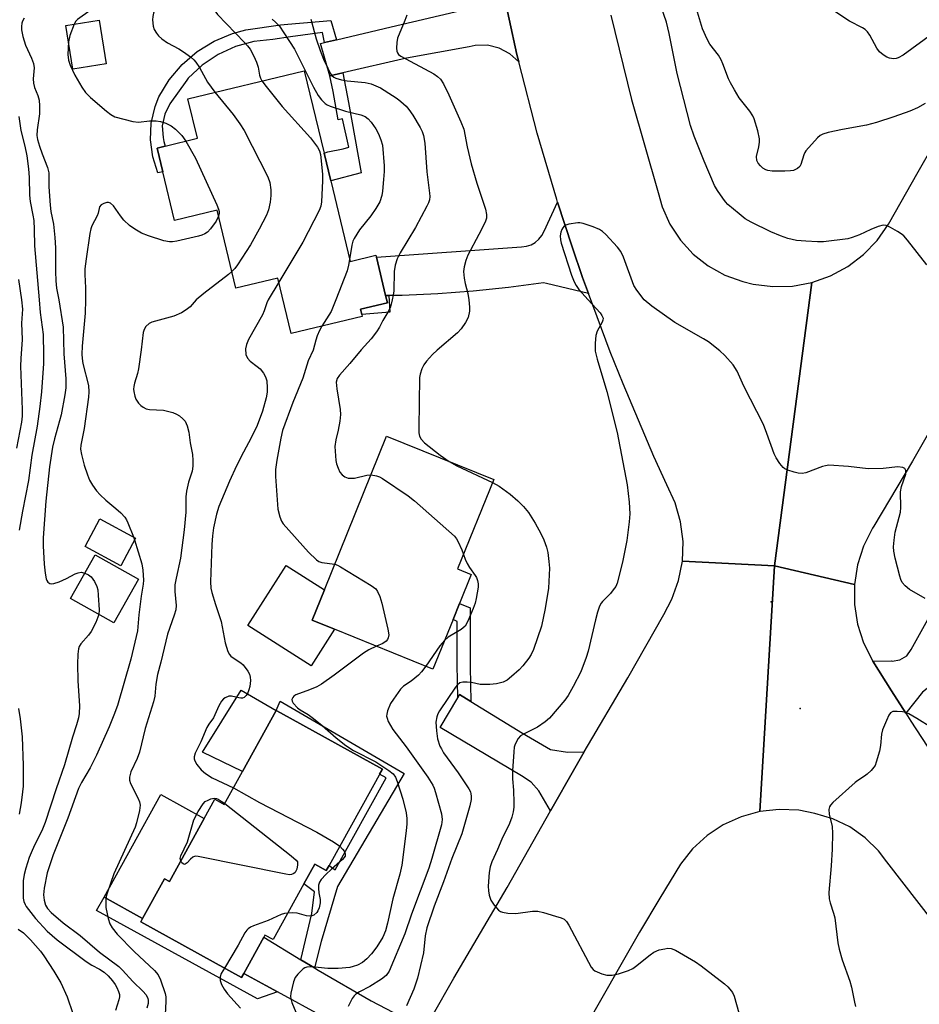
# Model space of a CAD drawing. Units: inches. Extents: x 1327760 to 1333760, y 505447 to 509447.
# Drawn here: x 1328799 to 1329029, y 506820 to 507072 of the extents above; entities that cross this region are included whole.
import ezdxf

# ---------------------------------------------------------------- set-up
doc = ezdxf.new("R2010")
doc.units = ezdxf.units.IN
doc.header["$MEASUREMENT"] = 0
for name, color, linetype in [('BLDG-Footprint', 5, 'Continuous'), ('CNTRL-Analytical Point', 7, 'Continuous'), ('CULTRL-Pad', 6, 'Continuous'), ('ELEV-Spot Elevation', 7, 'Continuous'), ('TRANS-Driveway', 251, 'Continuous'), ('TRANS-Non Street Sidewalk', 7, 'Continuous'), ('TRANS-Road', 130, 'Continuous'), ('Undefined', 1, 'Continuous')]:
    doc.layers.add(name, color=color, linetype=linetype)

msp = doc.modelspace()

# ---------------------------------------------------------------- linework, layer by layer
at = {"layer": 'BLDG-Footprint'}
for points, elevation in [([(1328820.96, 507060.41), (1328812.45, 507059.06), (1328810.68, 507070.23), (1328819.19, 507071.58)], 271.41), ([(1328878.42, 507030.46), (1328883.38, 507009.8), (1328890, 507011.39), (1328890.12, 507010.91), (1328892.48, 507001.09), (1328892.92, 506999.26), (1328886.06, 506997.61), (1328886.4, 506996.21), (1328886.51, 506995.73), (1328868.29, 506991.35), (1328864.87, 507005.58), (1328854.18, 507003), (1328849.39, 507022.93), (1328838.48, 507020.31), (1328835.49, 507032.77), (1328834.02, 507038.85), (1328836.08, 507039.35), (1328844.34, 507041.33), (1328841.9, 507051.46), (1328871.65, 507058.61), (1328876.72, 507037.52)], 269.81), ([(1328909.71, 506918.16), (1328904.59, 506905.52), (1328879.42, 506915.7), (1328873.7, 506918.01), (1328876.83, 506925.75), (1328892.73, 506965.08), (1328920.12, 506954.01), (1328910.88, 506931.17), (1328914.39, 506929.75), (1328911.38, 506922.29)], 264.85), ([(1328828.52, 506939.05), (1328824.74, 506931.97), (1328815.61, 506936.86), (1328819.4, 506943.93)], 272.04), ([(1328829.25, 506928.53), (1328822.93, 506917.32), (1328811.88, 506923.56), (1328818.21, 506934.76)], 286.37), ([(1328891.64, 506879.88), (1328878.02, 506855.22), (1328877.31, 506853.94), (1328874.33, 506855.59), (1328871.56, 506850.59), (1328863.68, 506836.32), (1328861.62, 506837.45), (1328861.3, 506836.86), (1328856.17, 506827.58), (1328855.61, 506826.56), (1328829.84, 506840.79), (1328830.31, 506841.65), (1328835.93, 506851.81), (1328837.17, 506851.13), (1328846.09, 506867.28), (1328848.82, 506872.21), (1328851.21, 506870.89), (1328855.84, 506879.27), (1328863.09, 506892.4), (1328864.47, 506894.89), (1328865.56, 506894.29)], 268.49)]:
    msp.add_lwpolyline(points, close=True, dxfattribs=dict(at, elevation=elevation))
at = {"layer": 'CNTRL-Analytical Point'}
msp.add_point((1328998.47, 506895.39, 257), dxfattribs=at)
at = {"layer": 'CULTRL-Pad'}
for points in [[(1328879.42, 506915.7), (1328873.43, 506906.32), (1328857.27, 506916.64), (1328867.06, 506931.98), (1328876.83, 506925.75), (1328873.7, 506918.01)], [(1328863.09, 506892.4), (1328855.84, 506879.27), (1328845.66, 506884.28), (1328855.52, 506900.13), (1328864.47, 506894.89)], [(1328846.09, 506867.28), (1328837.17, 506851.13), (1328835.93, 506851.81), (1328830.31, 506841.65), (1328820.45, 506847.1), (1328834.99, 506873.41)]]:
    msp.add_lwpolyline(points, close=True, dxfattribs=at)
at = {"layer": 'ELEV-Spot Elevation'}
msp.add_point((1328991.13, 506922.68, 259.3), dxfattribs=at)
at = {"layer": 'TRANS-Driveway'}
for points in [[(1328926.55, 507060.87), (1328924.27, 507062.97), (1328921.54, 507064.43), (1328918.52, 507065.16), (1328915.42, 507065.1), (1328913.85, 507064.77), (1328897.78, 507061.82), (1328881.52, 507058.05), (1328878.22, 507057.29), (1328875.79, 507065.59), (1328876.82, 507065.83), (1328879.93, 507066.57), (1328893.91, 507069.9), (1328911.73, 507074.05), (1328915.1, 507075.04), (1328918.16, 507076.76), (1328920.77, 507079.11), (1328922.14, 507080.91), (1328926.07, 507062.75)], [(1328944.35, 507001.59), (1328933.65, 507004.22), (1328932.87, 507004.36), (1328923.87, 507003.16), (1328914.85, 507002.23), (1328905.8, 507001.56), (1328896.73, 507001.15), (1328893.29, 507001.1), (1328892.48, 507001.09), (1328890.12, 507010.91), (1328927.25, 507013.59), (1328928.49, 507013.71), (1328929.67, 507014.08), (1328930.76, 507014.69), (1328931.7, 507015.5), (1328932.46, 507016.49), (1328933, 507017.61), (1328936.41, 507025.02), (1328940.21, 507013.58), (1328942.8, 507005.72)], [(1329059.43, 506922.69), (1329055.95, 506920), (1329042.15, 506909.32), (1329029.78, 506899.56), (1329025.52, 506894.21), (1329021.9, 506899.93), (1329017.1, 506907.52), (1329021.76, 506907.6), (1329022.07, 506907.57), (1329024.04, 506907.88), (1329025.75, 506908.93), (1329026.93, 506910.54), (1329037.48, 506929.53), (1329059.92, 506947.12), (1329063.57, 506940.62), (1329062.85, 506940.3), (1329067.72, 506929.25), (1329065.41, 506928.24), (1329065.75, 506927.46)], [(1328914.23, 506897.24), (1328927.45, 506889.07), (1328934.67, 506884.95), (1328939.01, 506884.24), (1328943.3, 506884.31), (1328940.86, 506880.15), (1328934.65, 506869.19), (1328931.69, 506874.37), (1328929.73, 506876.55), (1328927.19, 506878.16), (1328906.44, 506890.55), (1328910.91, 506898.16), (1328911.4, 506898.99)], [(1328870.78, 506831.14), (1328874.25, 506829.05), (1328875.2, 506828.48), (1328888.81, 506820.61), (1328896.26, 506816.65), (1328904.39, 506816.72), (1328895.25, 506800.82), (1328891.07, 506807.75), (1328876.7, 506816.45), (1328864.81, 506822.94), (1328861.87, 506824.54), (1328856.17, 506827.58), (1328861.3, 506836.86)]]:
    msp.add_lwpolyline(points, close=True, dxfattribs=at)
at = {"layer": 'TRANS-Non Street Sidewalk'}
for points in [[(1328879.93, 507066.57), (1328876.82, 507065.83), (1328876.32, 507068.37), (1328868.17, 507067.27), (1328863.63, 507066.66), (1328858.77, 507066.13), (1328854.06, 507064.83), (1328849.62, 507062.78), (1328845.57, 507060.05), (1328842, 507056.7), (1328841.59, 507056.24), (1328837.32, 507050.16), (1328835.97, 507047.48), (1328835.36, 507044.54), (1328835.54, 507041.54), (1328835.78, 507040.52), (1328836.08, 507039.35), (1328834.02, 507038.85), (1328835.49, 507032.77), (1328834.25, 507032.51), (1328832.9, 507036.63), (1328832.31, 507040.92), (1328832.51, 507045.25), (1328833.49, 507049.48), (1328834.48, 507051.99), (1328837.15, 507056.33), (1328840.44, 507060.2), (1328844.3, 507063.51), (1328848.62, 507066.19), (1328853.31, 507068.17), (1328856.73, 507069.11), (1328865.56, 507070.41), (1328867.47, 507070.58), (1328878.45, 507071.51)], [(1328878.22, 507057.29), (1328881.52, 507058.05), (1328882.98, 507050.48), (1328886.18, 507032.49), (1328878.42, 507030.46), (1328876.72, 507037.52), (1328877.67, 507037.85), (1328881.65, 507038.62), (1328883.07, 507039.07), (1328881.43, 507046.28), (1328880.32, 507046.03), (1328879.02, 507053.35)], [(1328892.48, 507001.09), (1328893.29, 507001.1), (1328893.54, 506996.87), (1328886.4, 506996.21), (1328886.06, 506997.61), (1328892.92, 506999.26)], [(1328914.23, 506897.24), (1328911.4, 506898.99), (1328910.91, 506898.16), (1328910.74, 506906.65), (1328910.76, 506917.72), (1328909.71, 506918.16), (1328911.38, 506922.29), (1328914.09, 506921.22), (1328914.06, 506906.09)], [(1328874.25, 506829.05), (1328870.78, 506831.14), (1328873.57, 506842.94), (1328874.32, 506848.48), (1328871.56, 506850.59), (1328874.33, 506855.59), (1328877.31, 506853.94), (1328878.02, 506855.22), (1328879.58, 506854.15), (1328892.58, 506877.67), (1328890.92, 506878.58), (1328891.64, 506879.88), (1328865.56, 506894.29), (1328864.47, 506894.89), (1328865.47, 506897.27), (1328897.23, 506878.81), (1328880.18, 506849.84), (1328875.96, 506835.75)], [(1328856.17, 506827.58), (1328861.87, 506824.54), (1328864.81, 506822.94), (1328859.71, 506821.09), (1328818.5, 506843.73), (1328820.45, 506847.1), (1328830.31, 506841.65), (1328829.84, 506840.79), (1328855.6, 506826.56)]]:
    msp.add_lwpolyline(points, close=True, dxfattribs=at)
at = {"layer": 'TRANS-Road'}
for points in [[(1328950.06, 507072.86), (1328955.38, 507051.27), (1328962.2, 507027.43), (1328963.23, 507023.78), (1328965.21, 507019.34), (1328967.88, 507015.27), (1328971.18, 507011.69), (1328975.01, 507008.69), (1328979.27, 507006.35), (1328983.85, 507004.72), (1328986.48, 507004.05), (1328991.49, 507003.39), (1328996.54, 507003.52), (1329001.5, 507004.43), (1328991.91, 506931.93), (1328968.37, 506933.12), (1328968.54, 506938.17), (1328967.92, 506943.19), (1328966.54, 506948.06), (1328964.41, 506952.65), (1328961.11, 506959.89), (1328953.26, 506978.47), (1328949.91, 506986.71), (1328944.35, 507001.59), (1328942.8, 507005.72), (1328940.21, 507013.58), (1328936.41, 507025.02), (1328936.24, 507025.66), (1328931.22, 507042.66), (1328926.55, 507060.87), (1328926.07, 507062.75), (1328922.14, 507080.91)], [(1329041.63, 506983.96), (1329027.21, 506958.72), (1329017.36, 506942.06), (1329017.04, 506941.54), (1329014.75, 506937), (1329013.2, 506932.16), (1329012.41, 506927.14), (1328991.91, 506931.93), (1329001.5, 507004.43), (1329006.26, 507006.11), (1329010.71, 507008.51), (1329014.72, 507011.56), (1329018.21, 507015.21), (1329021.09, 507019.35), (1329028.65, 507032.74), (1329044.75, 507060.72)], [(1328904.39, 506816.72), (1328909.95, 506826.39), (1328923.53, 506849.58), (1328934.65, 506869.19), (1328940.86, 506880.15), (1328943.3, 506884.31), (1328954.44, 506903.27), (1328963.6, 506919.47), (1328965.7, 506923.39), (1328967.42, 506928.15), (1328968.37, 506933.12), (1328991.91, 506931.93), (1328988.2, 506869.05), (1328983.39, 506867.72), (1328978.85, 506865.65), (1328974.69, 506862.89), (1328971.01, 506859.52), (1328967.91, 506855.6), (1328962.65, 506846.9), (1328957.38, 506838.19), (1328942.66, 506812.31)], [(1329032.81, 506840.59), (1329020.66, 506856.21), (1329018.55, 506858.97), (1329015.13, 506862.35), (1329011.2, 506865.12), (1329006.87, 506867.21), (1329002.26, 506868.56), (1328998.15, 506869.37), (1328993.16, 506869.6), (1328988.2, 506869.05), (1328991.91, 506931.93), (1329012.41, 506927.14), (1329012.4, 506922.06), (1329013.18, 506917.04), (1329014.73, 506912.2), (1329017.1, 506907.52), (1329021.9, 506899.93), (1329025.52, 506894.21), (1329026.8, 506892.2), (1329033.85, 506881.36)]]:
    msp.add_lwpolyline(points, dxfattribs=at)
at = {"layer": 'Undefined'}
for p, q in [((1328865.13, 507004.49, 268), (1328862.45, 507000, 268)), ((1328828.02, 506939.32, 272), (1328828.26, 506938.56, 272))]:
    msp.add_line(p, q, dxfattribs=at)
for points, elevation in [([(1328834.12, 507103.61), (1328831.89, 507101.59), (1328829.48, 507099.17), (1328825.75, 507095.69), (1328823.81, 507093.16), (1328821.47, 507089.53), (1328820.4, 507088.21), (1328819.36, 507087.29), (1328816.85, 507085.65), (1328816.43, 507085.27), (1328816.11, 507084.83), (1328815.65, 507083.57), (1328815.6, 507082.49), (1328815.99, 507081.09), (1328817.69, 507076.69), (1328817.86, 507075.9), (1328817.81, 507075.39), (1328817.47, 507074.69), (1328816.93, 507074.07), (1328813.64, 507071.72), (1328813.26, 507071.32), (1328812.82, 507070.57)], 272), ([(1328838.86, 507092.44), (1328836.94, 507086.52), (1328835.83, 507081.09), (1328834.5, 507077.59), (1328833.11, 507073.35), (1328832.94, 507072.49), (1328832.89, 507071.65), (1328833.02, 507069.99), (1328833.29, 507069.21), (1328833.83, 507068.24), (1328834.38, 507067.58), (1328835.27, 507066.79), (1328836.72, 507065.77), (1328839.56, 507064.24), (1328840.78, 507063.49), (1328842.58, 507062.17), (1328843.4, 507061.44), (1328843.92, 507060.83), (1328844.84, 507059.49), (1328846.93, 507055.73), (1328848.76, 507053.11)], 270), ([(1328843.4, 507093.01), (1328843.69, 507090.75), (1328844.28, 507088.08), (1328844.83, 507083.17), (1328845.82, 507079.45), (1328846.74, 507077.15), (1328847.75, 507075.4), (1328849.46, 507072.98), (1328856.4, 507065.89), (1328857.16, 507065.03), (1328857.81, 507064.12), (1328858.8, 507062.39), (1328859.48, 507060.85), (1328859.87, 507059.57), (1328860.21, 507057.48), (1328860.46, 507056.74), (1328860.84, 507056.02)], 268), ([(1329000, 507014.97), (1328997.6, 507015.2), (1328995.38, 507015.72), (1328993.47, 507016.38), (1328991.02, 507017.42), (1328986.01, 507019.91), (1328984.47, 507020.77), (1328982.88, 507021.99), (1328980.02, 507024.41), (1328979.43, 507025.04), (1328978.72, 507025.98), (1328977.38, 507027.95), (1328976.63, 507029.23), (1328973.92, 507035.48), (1328971.39, 507041.86), (1328970.49, 507044.65), (1328967.06, 507057.94), (1328964.99, 507068.18), (1328964.29, 507071.05), (1328962.23, 507077.28)], 262), ([(1329032.46, 507068.18), (1329024.83, 507062.63), (1329023.58, 507061.9), (1329023.08, 507061.75), (1329022.34, 507061.69), (1329021.35, 507061.83), (1329020.7, 507062.09), (1329019.71, 507062.71), (1329018.82, 507063.44), (1329018.14, 507064.37), (1329016.37, 507067.73), (1329015.75, 507068.59), (1329015.17, 507069.14), (1329014.46, 507069.59), (1329011.16, 507071.28), (1329005.37, 507075.17), (1329004.44, 507075.65), (1329002.28, 507076.42), (1329000.5, 507077.59)], 266), ([(1329000, 507038.1), (1328999.74, 507037.72), (1328999.48, 507037.14), (1328998.68, 507034.59), (1328998.44, 507034.11), (1328997.85, 507033.58), (1328996.84, 507033.12), (1328996.01, 507033), (1328994.56, 507032.95), (1328991.36, 507032.95), (1328990.24, 507033.08), (1328989.71, 507033.27), (1328988.98, 507033.73), (1328988.32, 507034.3), (1328987.74, 507034.95), (1328987.41, 507035.65), (1328987.31, 507036.66), (1328987.93, 507039.17), (1328988.08, 507040.34), (1328988.08, 507041.21), (1328987.68, 507043.23), (1328986.77, 507046.33), (1328986.4, 507047.1), (1328985.63, 507048.3), (1328982.93, 507051.73), (1328981.68, 507053.72), (1328980.66, 507055.49), (1328980.16, 507056.52), (1328978.75, 507060.41), (1328978.29, 507061.43), (1328977.58, 507062.59), (1328975.42, 507065.4), (1328974.68, 507066.67), (1328973.53, 507069.36), (1328971.99, 507074.5)], 264), ([(1328800.02, 507072.06), (1328799.63, 507071.32), (1328799.45, 507070.79), (1328799.32, 507069.96), (1328799.31, 507069.11), (1328799.65, 507067.39), (1328800.33, 507065.14), (1328801.88, 507061.86), (1328802.38, 507060.46), (1328802.54, 507059.34), (1328802.35, 507056.53), (1328802.39, 507055.41), (1328802.68, 507054.36), (1328803.56, 507052.26), (1328803.86, 507051.07), (1328803.98, 507049.63), (1328803.97, 507047.6), (1328803.32, 507043.47), (1328803.27, 507042.09), (1328803.46, 507040.99), (1328803.96, 507039.32), (1328804.62, 507037.39), (1328806.03, 507033.9), (1328806.35, 507032.48), (1328806.36, 507028.94), (1328806.65, 507024.2), (1328806.88, 507022.58), (1328807.53, 507019.39), (1328807.88, 507015.96), (1328808, 507013.28), (1328808.01, 507007.29), (1328808.1, 507004.87), (1328808.32, 507002.98), (1328808.86, 507000)], 274), ([(1328812.82, 507070.57), (1328811.73, 507067.64), (1328811.35, 507065.99)], 272), ([(1328863.48, 507071.85), (1328864.33, 507071.09), (1328865.29, 507070.03), (1328866.46, 507068.34), (1328869.15, 507064.11), (1328874.05, 507054.45), (1328875.26, 507052.3), (1328876.04, 507051.19), (1328877.05, 507050.22), (1328877.53, 507049.92), (1328878.32, 507049.57), (1328882.21, 507048.31), (1328886.1, 507047.33), (1328887.22, 507046.89), (1328888.05, 507046.28), (1328888.81, 507045.47), (1328889.99, 507043.77), (1328890.65, 507042.49), (1328891.26, 507040.91), (1328891.64, 507039.54), (1328892.1, 507034.29), (1328892.11, 507032.83), (1328891.96, 507030.77), (1328891.7, 507027.83), (1328891.5, 507026.68), (1328890.97, 507025.05), (1328890, 507023.35), (1328888.71, 507021.51), (1328885.77, 507017.89), (1328884.41, 507015.71), (1328884.11, 507014.98), (1328883.84, 507014), (1328883.27, 507010.28)], 266), ([(1328873.31, 507071.84), (1328874.68, 507066.8), (1328875.76, 507063.77), (1328876.61, 507061.59), (1328877.66, 507059.25), (1328878.31, 507058.01), (1328878.75, 507057.41), (1328879.26, 507056.96), (1328879.76, 507056.69), (1328881.16, 507056.26), (1328882.61, 507056.04), (1328887.25, 507055.6), (1328888.79, 507055.24), (1328891.18, 507054.23), (1328894.22, 507052.33), (1328895.46, 507051.49), (1328896.38, 507050.75), (1328897.69, 507049.54), (1328898.44, 507048.67), (1328899.41, 507047.25), (1328901.31, 507044.06), (1328901.84, 507043.05), (1328902.19, 507042.06), (1328902.49, 507040.11), (1328903.02, 507032.79), (1328903.73, 507027.32), (1328903.77, 507026.46), (1328903.68, 507025.63), (1328903.42, 507024.8), (1328903.05, 507024), (1328900.15, 507018.47), (1328896.18, 507012.04), (1328895.4, 507010.51), (1328894.94, 507008.89), (1328894.63, 507007.22), (1328894.55, 507002.31), (1328894.42, 507001.23), (1328894.16, 507000)], 264), ([(1328897.91, 507072.83), (1328897.43, 507071.48), (1328895.54, 507066.94), (1328895.32, 507065.82), (1328895.23, 507064.42), (1328895.33, 507063.63), (1328895.52, 507063.18), (1328895.81, 507062.81), (1328896.38, 507062.32), (1328904.77, 507057.82), (1328905.75, 507057.19), (1328906.52, 507056.44), (1328907.28, 507055.31), (1328908.64, 507052.48), (1328911.75, 507045.57), (1328912.44, 507043.69), (1328913.33, 507039.18), (1328914.34, 507034.84), (1328915.8, 507029.84), (1328918.03, 507023.23), (1328918.31, 507021.86), (1328918.25, 507020.88), (1328917.92, 507019.84), (1328916.36, 507016.76), (1328913.52, 507011.46), (1328913.01, 507010.1), (1328912.54, 507008.42), (1328912.4, 507007.29), (1328912.55, 507005.58), (1328912.81, 507004.17), (1328913.5, 507001.6), (1328913.75, 507000)], 262), ([(1328811.35, 507065.99), (1328811.22, 507062.75), (1328811.32, 507061.32), (1328811.76, 507060.01), (1328812.97, 507057.47), (1328814.75, 507054.39), (1328815.67, 507053.02), (1328816.95, 507051.79), (1328821.05, 507048.3), (1328822.22, 507047.39), (1328823.25, 507046.86), (1328827.83, 507045.66), (1328829.26, 507045.49), (1328832.09, 507045.78), (1328833.78, 507045.78), (1328834.89, 507045.63), (1328836.22, 507045.21), (1328837.66, 507044.51), (1328838.74, 507043.68), (1328840.35, 507042.05), (1328841.37, 507040.62)], 272), ([(1328860.84, 507056.02), (1328861.9, 507054.59), (1328866.05, 507049.47), (1328873.24, 507041.47), (1328875.03, 507039.09), (1328875.53, 507038.13), (1328875.78, 507037.18), (1328876.3, 507032.2), (1328876.34, 507030.43), (1328876.05, 507025.1), (1328875.89, 507023.93), (1328875.52, 507022.85), (1328871.27, 507014.78), (1328865.13, 507004.49)], 268), ([(1328848.76, 507053.11), (1328853.45, 507047.39), (1328855.17, 507045.04), (1328856.27, 507043.32), (1328862.33, 507031.46), (1328862.82, 507030.05), (1328863.08, 507028.11), (1328863.13, 507026.71), (1328862.92, 507025.01), (1328862.52, 507023.05), (1328862.02, 507021.7), (1328860.1, 507018.06), (1328857.88, 507014.11), (1328854.59, 507008.94), (1328853.92, 507008.04), (1328853.16, 507007.25)], 270), ([(1329030.49, 507050.22), (1329028.48, 507049.11), (1329026.55, 507048.3), (1329022.44, 507046.85), (1329018.02, 507045.4), (1329015.49, 507044.69), (1329009.31, 507043.63), (1329005.68, 507042.8), (1329004.33, 507042.41), (1329003.6, 507042.02), (1329002.95, 507041.45), (1329000, 507038.1)], 264), ([(1328798.62, 507046.92), (1328799.21, 507043.35), (1328800.17, 507039.35), (1328800.67, 507036.89), (1328801.12, 507033.55), (1328801.29, 507031.32), (1328801.36, 507026.75), (1328801.58, 507025.17), (1328802.27, 507021.69), (1328802.46, 507020.26), (1328802.59, 507018), (1328802.65, 507013.79), (1328803.83, 507000)], 276), ([(1328841.37, 507040.62), (1328843.84, 507036.26), (1328849.32, 507024.33), (1328849.75, 507023.23), (1328849.87, 507022.62), (1328849.88, 507022.1), (1328849.75, 507021.43)], 272), ([(1328849.75, 507021.43), (1328849.1, 507020.15), (1328847.72, 507018.2), (1328846.93, 507017.35), (1328846.22, 507016.86), (1328845.44, 507016.53), (1328844.61, 507016.29), (1328839.04, 507014.98), (1328837.95, 507014.81), (1328837.16, 507014.81), (1328835.74, 507015.12), (1328831.82, 507016.36), (1328830.03, 507017.1), (1328828.36, 507018.07), (1328827, 507019.06), (1328825.51, 507020.42), (1328824.66, 507021.48), (1328822.83, 507024.03), (1328822.07, 507024.77), (1328821.63, 507024.91), (1328821.15, 507024.89), (1328820.4, 507024.68), (1328819.71, 507024.32), (1328819.25, 507023.77), (1328818.94, 507022.15), (1328818.73, 507021.47), (1328817.3, 507018.95), (1328817.07, 507018.18), (1328816.84, 507017.01), (1328815.85, 507010.51), (1328815.55, 507007.92), (1328815.52, 507006.47), (1328815.71, 507003.1), (1328815.73, 507000)], 272), ([(1328958.61, 507000), (1328956.73, 507002.47), (1328956, 507003.68), (1328953.31, 507010.89), (1328952.66, 507012.33), (1328951.81, 507013.47), (1328948.79, 507016.73), (1328947.93, 507017.52), (1328947.19, 507017.98), (1328945.55, 507018.65), (1328943.01, 507019.53), (1328942.16, 507019.7), (1328941.6, 507019.7), (1328939.34, 507019.33), (1328938.56, 507019.07), (1328938.11, 507018.81), (1328937.78, 507018.46), (1328937.53, 507018.03), (1328937.3, 507017.35), (1328937.15, 507016.36), (1328937.18, 507015.32), (1328937.35, 507014.52), (1328940.06, 507006.27), (1328940.68, 507004.64), (1328941.23, 507003.63), (1328941.9, 507002.68), (1328944.3, 507000)], 260), ([(1329030.93, 507008.92), (1329025.93, 507015.3), (1329025.01, 507016.35), (1329024.35, 507016.89), (1329023.37, 507017.52), (1329021.58, 507018.53), (1329020.54, 507018.99), (1329019.76, 507019.11), (1329018.42, 507018.78), (1329016.56, 507018.04), (1329013.72, 507016.65), (1329011.79, 507015.92), (1329010.66, 507015.61), (1329004.44, 507014.82), (1329002.96, 507014.81), (1329000, 507014.97)], 262), ([(1328883.27, 507010.28), (1328883.02, 507008.86), (1328882.6, 507007.45), (1328879.78, 507000)], 266), ([(1328798.55, 507005.21), (1328799.36, 507000)], 278), ([(1328853.16, 507007.25), (1328852.25, 507006.45), (1328845.98, 507001.59), (1328844.05, 507000)], 270), ([(1328799.36, 507000), (1328799.58, 506997.57), (1328799.36, 506993.99), (1328799.53, 506989.89), (1328799.17, 506984.97), (1328799.12, 506982.99), (1328799.51, 506971.96), (1328799.49, 506970.25), (1328799.3, 506968.69), (1328798.06, 506962.05)], 278), ([(1328803.83, 507000), (1328804.08, 506996.75), (1328804.85, 506991.1), (1328805, 506985.91), (1328804.94, 506983.7), (1328804.43, 506976.42), (1328804.06, 506972.67), (1328803.36, 506967.7), (1328801.99, 506960.21), (1328801.17, 506953.73), (1328799.59, 506945.93), (1328798.71, 506941.07)], 276), ([(1328808.86, 507000), (1328810, 506993.04), (1328810.15, 506986.14), (1328810.67, 506979.8), (1328810.67, 506977.45), (1328810.46, 506975.71), (1328809.48, 506970.54), (1328807.8, 506964.45), (1328807.29, 506962.26), (1328806.49, 506957.24), (1328805.59, 506948.44), (1328804.88, 506939.08), (1328804.85, 506937.05), (1328805.13, 506932.33), (1328805.39, 506930.04), (1328805.63, 506928.64), (1328805.8, 506928.15), (1328806.05, 506927.74), (1328806.62, 506927.38), (1328807.08, 506927.33), (1328807.61, 506927.4), (1328808.96, 506927.86), (1328810.84, 506928.67), (1328813.07, 506929.86), (1328813.8, 506930.17), (1328814.57, 506930.28), (1328815.55, 506930.06)], 274), ([(1328815.73, 507000), (1328815.64, 506996.58), (1328814.82, 506988.1), (1328814.76, 506986.09), (1328814.85, 506985.01), (1328815.07, 506983.7), (1328816.49, 506978.07), (1328816.59, 506976.44), (1328816.48, 506975.08), (1328815.38, 506967.05), (1328814.5, 506962.81), (1328814.47, 506961.79), (1328814.68, 506960.41), (1328815.37, 506957.68), (1328816.22, 506955.2), (1328816.77, 506953.86), (1328817.51, 506952.6), (1328818.51, 506951.16), (1328819.46, 506950.07), (1328820.94, 506948.69), (1328823.45, 506946.64), (1328824.74, 506945.45), (1328825.73, 506944.39), (1328826.2, 506943.68), (1328826.58, 506942.9), (1328828.02, 506939.32)], 272), ([(1328844.05, 507000), (1328842.44, 506998.17), (1328841.49, 506997.41), (1328840.3, 506996.66), (1328838.32, 506995.86), (1328832.7, 506994.29), (1328831.96, 506993.94), (1328831.15, 506993.14), (1328830.69, 506992.41), (1328830.42, 506991.6), (1328829.94, 506987.23), (1328829.25, 506982.33), (1328829.01, 506981.19), (1328828.23, 506978.66), (1328828.05, 506977.85), (1328827.99, 506977.11), (1328828.05, 506976.52), (1328828.33, 506975.37), (1328828.62, 506974.54), (1328829.23, 506973.59), (1328829.83, 506973), (1328830.5, 506972.49), (1328831.24, 506972.12), (1328832.05, 506971.93), (1328835.65, 506971.73), (1328836.72, 506971.54), (1328838.03, 506971.18), (1328839, 506970.76), (1328839.73, 506970.29), (1328840.62, 506969.57), (1328841.17, 506968.95), (1328841.73, 506967.73), (1328842.13, 506966.13), (1328842.52, 506963.4), (1328843.05, 506960.41), (1328843.18, 506958.92), (1328843.2, 506957.43), (1328843, 506956.17), (1328842.07, 506953.31), (1328841.53, 506951.02), (1328841.41, 506949.56), (1328841.4, 506945.64), (1328840.99, 506941.12), (1328840.01, 506933.9), (1328838.87, 506928.77), (1328838.6, 506927.03), (1328838.54, 506925.33), (1328838.91, 506921.8), (1328838.8, 506920.66), (1328838.42, 506919.28), (1328836.68, 506914.41), (1328834.99, 506907.29), (1328834.14, 506904.14), (1328833.67, 506901.63), (1328833.43, 506898.55), (1328833.11, 506897.16), (1328831.01, 506890.29), (1328829.48, 506884.24), (1328828.89, 506882.63), (1328827.34, 506879.24), (1328826.99, 506877.87), (1328826.98, 506877.05), (1328827.2, 506876.24), (1328829.06, 506872.56), (1328829.51, 506871.5), (1328829.66, 506870.68), (1328829.49, 506869.28), (1328828.77, 506866.16), (1328828.42, 506865.04), (1328822.99, 506853.07), (1328821.21, 506848.18), (1328821.02, 506847.35), (1328820.89, 506846.21), (1328820.95, 506844.5), (1328821.52, 506841.67), (1328821.95, 506840.31), (1328822.55, 506839.31), (1328823.85, 506837.71), (1328828.15, 506833.25), (1328833.4, 506828.36), (1328834.28, 506827.27), (1328834.91, 506826.01), (1328836.09, 506822.5), (1328836.23, 506821.66), (1328836.25, 506820.5), (1328836.08, 506816.99)], 270), ([(1328862.45, 507000), (1328862.05, 506999.23), (1328861.42, 506997.19), (1328860.95, 506996.16), (1328857.41, 506989.88), (1328856.86, 506988.53), (1328856.62, 506987.42), (1328856.74, 506986.05), (1328857.11, 506985.06), (1328857.83, 506984.29), (1328859.63, 506982.97), (1328860.37, 506982.3), (1328861.22, 506981.23), (1328861.76, 506980.3), (1328862.06, 506979.23), (1328862.21, 506977.51), (1328862.2, 506976.36), (1328861.93, 506974.92), (1328861.01, 506971.51), (1328859.58, 506967.82), (1328858.09, 506964.66), (1328856.1, 506961.04), (1328854.33, 506957.51), (1328852.56, 506953.6), (1328849.82, 506947.07), (1328849.23, 506945.12), (1328848.48, 506941.62), (1328848.19, 506939.63), (1328847.99, 506937.36), (1328847.7, 506927.87), (1328847.78, 506926.2), (1328848, 506925.09), (1328848.93, 506922.04), (1328850.41, 506917.7), (1328851.47, 506912.26), (1328852.14, 506910), (1328852.54, 506909.25), (1328852.9, 506908.85), (1328853.77, 506908.18), (1328855.41, 506907.12), (1328856.04, 506906.58), (1328857.24, 506904.97), (1328857.64, 506904.22), (1328857.87, 506903.42), (1328857.89, 506902.55), (1328857.72, 506901.05), (1328857.53, 506900.17), (1328857.24, 506899.39), (1328856.82, 506898.73), (1328856.28, 506898.26), (1328855.88, 506898.1), (1328855.41, 506898.05), (1328854.89, 506898.11), (1328853.07, 506898.57), (1328852.33, 506898.54), (1328851.42, 506898.18), (1328851.03, 506897.9), (1328850.51, 506897.33), (1328849.82, 506896.12), (1328848.45, 506893.07), (1328847.25, 506891.38), (1328846.77, 506890.54), (1328845.24, 506886.9), (1328843.76, 506883.99), (1328843.48, 506883.01), (1328843.51, 506882.5), (1328843.66, 506882.01), (1328844.22, 506881.06), (1328845.29, 506879.72), (1328846.39, 506878.75), (1328848.13, 506877.67), (1328853.54, 506875.1)], 268), ([(1328879.78, 507000), (1328878.56, 506996.98), (1328876.15, 506993.24)], 266), ([(1328894.16, 507000), (1328893.72, 506998.24), (1328893.33, 506997.24), (1328891.74, 506994.68), (1328890.88, 506993), (1328890.12, 506991.82), (1328888.74, 506990.02), (1328886.24, 506987.19), (1328883.28, 506983.67), (1328880.66, 506980.74), (1328880.08, 506979.85), (1328879.85, 506978.96), (1328879.96, 506977.25), (1328880.82, 506971.93), (1328880.93, 506970.64), (1328880.79, 506968.97), (1328880.33, 506966.67), (1328879.72, 506964.14), (1328879.51, 506962.45), (1328879.53, 506961.27), (1328879.78, 506958.89), (1328879.95, 506958.02), (1328880.3, 506956.9), (1328880.79, 506955.87), (1328881.35, 506955.23), (1328882.04, 506954.73), (1328882.91, 506954.4), (1328883.62, 506954.32), (1328884.51, 506954.39), (1328887.7, 506955.16), (1328888.75, 506955.22)], 264), ([(1328913.75, 507000), (1328913.96, 506998.16), (1328913.94, 506997.1), (1328913.55, 506995.46), (1328912.94, 506994.21), (1328911.82, 506992.6), (1328910.9, 506991.54), (1328905.65, 506987.13), (1328904.5, 506986.04), (1328902.94, 506984.3), (1328902.27, 506983.34), (1328901.78, 506982.33), (1328901.31, 506981.01), (1328901.17, 506980.16), (1328900.95, 506967.12), (1328900.99, 506965.94), (1328901.15, 506965.11), (1328901.54, 506964.37), (1328902.42, 506963.42), (1328906.4, 506960.27), (1328908.72, 506958.62)], 262), ([(1328944.3, 507000), (1328947.32, 506996.71), (1328947.82, 506996.03), (1328948.08, 506995.29), (1328948.04, 506994.78), (1328947.86, 506994.27), (1328946.61, 506991.96), (1328946.21, 506990.89), (1328946.04, 506988.91), (1328946.09, 506986.9), (1328946.57, 506984.81), (1328949.06, 506976.57), (1328951.7, 506966.02), (1328954.3, 506952.66), (1328954.76, 506948.23), (1328954.95, 506945.27), (1328954.77, 506943.19), (1328954.17, 506938.43), (1328953.05, 506932.86), (1328951.67, 506927.46), (1328951.33, 506926.68), (1328950.72, 506925.75), (1328950, 506924.89), (1328947.91, 506922.83), (1328947.58, 506922.34), (1328947.21, 506921.6), (1328946.68, 506920.05), (1328946.14, 506918.12), (1328944.25, 506910.13), (1328943.78, 506908.43), (1328942.41, 506904.83), (1328940.44, 506901.05), (1328939.14, 506898.78), (1328938.34, 506897.56), (1328934.4, 506892.94), (1328933.29, 506891.99), (1328931.3, 506890.67), (1328930.27, 506890.09), (1328927.92, 506888.96), (1328927.01, 506888.4), (1328926.37, 506887.7), (1328925.63, 506886.28), (1328925.39, 506885.49), (1328925.23, 506884.33), (1328924.94, 506879.49), (1328924.93, 506877.46), (1328925.15, 506874.55), (1328925.28, 506871.31), (1328925.26, 506870.14), (1328925.1, 506868.99), (1328924.77, 506867.58), (1328924.18, 506866.03), (1328922.17, 506861.94), (1328921.11, 506859.31), (1328919.68, 506856.21), (1328919.2, 506854.9), (1328918.96, 506853.48), (1328918.72, 506849.96), (1328918.75, 506848.8), (1328918.96, 506847.68), (1328919.42, 506846.33), (1328920.2, 506845.09), (1328921.39, 506843.78), (1328921.85, 506843.46), (1328922.35, 506843.27), (1328923.73, 506843.03), (1328925.74, 506842.94), (1328930.02, 506843.56), (1328931.43, 506843.58), (1328932.85, 506843.25), (1328935.96, 506842.31), (1328937.35, 506841.85), (1328938.11, 506841.49), (1328938.71, 506840.92), (1328939.34, 506839.94), (1328945.01, 506829.22), (1328945.53, 506828.59), (1328945.97, 506828.28), (1328947.75, 506827.51), (1328949.1, 506827.17), (1328950.41, 506827.21), (1328952.04, 506827.54), (1328954.59, 506828.41), (1328955.67, 506828.89), (1328956.41, 506829.38), (1328960.14, 506832.39), (1328961.12, 506833.08), (1328962.45, 506833.62), (1328963.86, 506833.95), (1328964.69, 506834.07), (1328965.52, 506833.99), (1328966.58, 506833.54), (1328971.76, 506830.56), (1328973.2, 506829.57), (1328979.17, 506824.97), (1328980.02, 506824.21), (1328980.56, 506823.62), (1328981.19, 506822.76), (1328981.65, 506821.82), (1328983.4, 506815.44)], 260), ([(1329000, 506955.71), (1328999.06, 506955.55), (1328997.97, 506955.65), (1328997, 506955.88), (1328995.34, 506956.4), (1328994.58, 506956.76), (1328994.15, 506957.08), (1328993.28, 506958.15), (1328992.36, 506959.57), (1328991.84, 506960.58), (1328990.02, 506965.78), (1328989.09, 506968.13), (1328984.12, 506977.87), (1328982.36, 506981.77), (1328981.35, 506983.37), (1328979.25, 506985.79), (1328978, 506986.99), (1328975.06, 506989.29), (1328973.82, 506990.06), (1328966.43, 506994.24), (1328960.58, 506998.41), (1328958.61, 507000)], 260), ([(1328876.15, 506993.24), (1328875.53, 506992.16), (1328874.94, 506990.81), (1328874.59, 506989.69), (1328873.97, 506987.1), (1328872.63, 506984.39), (1328871.33, 506979.98), (1328868.71, 506973.75), (1328866.12, 506966.54), (1328865.67, 506964.58), (1328864.61, 506958.93), (1328864.31, 506956.59), (1328864.33, 506954.8), (1328864.89, 506946.47), (1328865.41, 506944.49), (1328865.84, 506943.4), (1328866.26, 506942.65), (1328872.74, 506935.4), (1328874.77, 506933.48), (1328875.43, 506933.02), (1328876.13, 506932.74), (1328879.49, 506932.33)], 266), ([(1328908.72, 506958.62), (1328910.65, 506957.48), (1328919.82, 506953.27)], 262), ([(1329030.46, 506923.58), (1329026.51, 506925.91), (1329025.38, 506926.81), (1329024.64, 506927.65), (1329024.27, 506928.43), (1329024.02, 506929.28), (1329022.83, 506933.92), (1329022.43, 506935.67), (1329022.36, 506936.82), (1329022.52, 506938.53), (1329022.83, 506940.52), (1329024.17, 506945.69), (1329024.25, 506946.85), (1329024.21, 506950.89), (1329024.46, 506952.19), (1329025.5, 506955.37), (1329025.56, 506956.3), (1329025.32, 506956.82), (1329024.75, 506957.11), (1329023.46, 506957.24), (1329019.76, 506956.83), (1329015.89, 506956.71), (1329010.88, 506957.36), (1329005.86, 506957.65), (1329005, 506957.55), (1329004.18, 506957.32), (1329000, 506955.71)], 260), ([(1328888.75, 506955.22), (1328890.17, 506955), (1328890.94, 506954.68), (1328891.69, 506954.26), (1328898.24, 506949.8), (1328899.86, 506948.52), (1328910.09, 506939.49), (1328910.62, 506938.81), (1328911.03, 506938.09), (1328911.94, 506936.05), (1328912.38, 506934.87)], 264), ([(1328919.82, 506953.27), (1328921.56, 506952.32), (1328924.31, 506950.27), (1328926.33, 506948.54), (1328927.72, 506947.1), (1328928.98, 506945.55), (1328930.76, 506942.82), (1328932.18, 506940.18), (1328932.95, 506938.56), (1328933.59, 506936.68), (1328933.96, 506935.31), (1328934.26, 506933.02), (1328934.39, 506931.29), (1328934.12, 506926.22), (1328933.28, 506921), (1328932.35, 506916.52), (1328930.31, 506910.54), (1328929.69, 506909.21), (1328929.14, 506908.3), (1328927.57, 506906.32), (1328926.6, 506905.29), (1328924.7, 506903.57), (1328923.58, 506902.7), (1328922.5, 506902.18), (1328920.85, 506901.7), (1328919.16, 506901.53), (1328917.46, 506901.52), (1328916.62, 506901.6), (1328914.47, 506902.03), (1328913.32, 506902.17), (1328912.2, 506902.18), (1328911.44, 506901.97), (1328910.84, 506901.51), (1328910.37, 506900.9), (1328906.27, 506894.8), (1328905.85, 506894.07), (1328905.54, 506893.32), (1328905.33, 506891.96), (1328905.48, 506889.67), (1328905.77, 506887.69), (1328906.37, 506885.82), (1328906.73, 506885.06), (1328907.32, 506884.11), (1328911.06, 506878.98), (1328913.77, 506874.84), (1328914.15, 506874.08), (1328914.31, 506873.55), (1328914.39, 506873.01), (1328914.35, 506872.17), (1328914, 506870.48), (1328912, 506863.33), (1328909.38, 506857.01), (1328907.31, 506851.02), (1328904.89, 506844.86), (1328903, 506839.28), (1328902.58, 506837.24), (1328902.18, 506832.85), (1328900.67, 506826.37), (1328899.73, 506823.58), (1328897.79, 506819.35)], 262), ([(1328828.26, 506938.56), (1328830.13, 506932.43), (1328830.4, 506930.79), (1328830.58, 506928.3), (1328830.5, 506927.24), (1328829.95, 506924.15), (1328829.32, 506919.43), (1328829.03, 506915.3), (1328827.32, 506908.03), (1328823.88, 506896.2), (1328823, 506893.7), (1328821.76, 506890.72), (1328818.5, 506883.46), (1328816.9, 506880.24), (1328814.71, 506876.46), (1328813.94, 506874.94), (1328811.16, 506867.32), (1328807.44, 506858), (1328805.92, 506853.35), (1328805.1, 506849.43), (1328804.97, 506847.76), (1328805.1, 506846.38), (1328805.51, 506845.12), (1328806.01, 506844.22), (1328806.89, 506843.21), (1328809.97, 506840.59), (1328814.31, 506837.35), (1328819.26, 506833.08), (1328824.22, 506829.4), (1328825.18, 506828.46), (1328827.85, 506825.53), (1328830.46, 506823.02), (1328831.15, 506822.25), (1328831.51, 506821.67), (1328831.67, 506821.24), (1328831.76, 506820.75), (1328831.72, 506819.9), (1328831.37, 506818.75)], 272), ([(1328912.38, 506934.87), (1328912.82, 506933.63), (1328913.32, 506932.56), (1328913.92, 506931.53), (1328915.4, 506929.46), (1328915.68, 506928.97), (1328915.98, 506928.18), (1328916.16, 506927.35), (1328916.17, 506926.49), (1328915.65, 506923.56), (1328915.37, 506922.4), (1328914.87, 506921.02), (1328913.54, 506917.76), (1328912.83, 506916.53), (1328911.8, 506915.64), (1328908.49, 506913.66), (1328907.56, 506912.86)], 264), ([(1328879.49, 506932.33), (1328880.18, 506932.09), (1328880.96, 506931.69), (1328888.78, 506926.88), (1328889.93, 506926.02), (1328890.42, 506925.35), (1328890.97, 506924.04), (1328891.49, 506922.38), (1328893.07, 506915.68), (1328893.28, 506914.24), (1328893.14, 506913.48), (1328892.93, 506913.04), (1328892.64, 506912.64), (1328891.75, 506912.04), (1328890.18, 506911.34)], 266), ([(1328815.55, 506930.06), (1328816.47, 506929.66), (1328817.15, 506929.14), (1328817.98, 506927.95), (1328818.63, 506926.63), (1328818.85, 506925.8), (1328818.99, 506924.38), (1328819.19, 506920.63), (1328819.08, 506919.49)], 274), ([(1328819.08, 506919.49), (1328818.89, 506918.77), (1328818.36, 506917.44), (1328817.16, 506915.14), (1328816.51, 506914.21), (1328814.53, 506911.94), (1328814.13, 506911.25), (1328813.95, 506910.73), (1328813.76, 506909.36), (1328813.68, 506906.8), (1328813.76, 506902.46), (1328814.19, 506896.14), (1328814.13, 506894.15), (1328813.96, 506893.05), (1328813.43, 506891.2), (1328812.37, 506888.06), (1328810.38, 506880.99), (1328808.19, 506874.83), (1328805.39, 506866.22), (1328804.55, 506864.11), (1328802.75, 506860.6), (1328802.06, 506859.08), (1328801.34, 506857.26), (1328800.46, 506854.6), (1328800.04, 506852.97), (1328799.78, 506851.3), (1328799.74, 506847.73), (1328799.79, 506846.84), (1328799.95, 506846), (1328800.25, 506845.23), (1328800.55, 506844.72), (1328802.93, 506841.64), (1328805.89, 506838.42), (1328808.44, 506836.23), (1328815.84, 506830.68), (1328817.31, 506829.71), (1328819.32, 506828.67), (1328820.45, 506827.93), (1328821.49, 506827.03), (1328822.62, 506825.71), (1328823.31, 506824.79), (1328823.76, 506824.06), (1328824.19, 506823.01), (1328824.38, 506822.21), (1328824.39, 506821.67), (1328824.25, 506820.86), (1328823.42, 506818.15)], 274), ([(1328907.56, 506912.86), (1328906.34, 506911.43), (1328902.75, 506906.26)], 264), ([(1328890.18, 506911.34), (1328888.19, 506910.44), (1328886.8, 506909.59), (1328879.34, 506903.93), (1328876.1, 506901.66), (1328874.84, 506900.99), (1328873.01, 506900.18), (1328869.47, 506898.89), (1328869.03, 506898.6), (1328868.7, 506898.26), (1328868.46, 506897.68), (1328868.56, 506897.26), (1328868.81, 506896.82), (1328869.95, 506895.58), (1328870.66, 506895.05), (1328872.68, 506893.85), (1328874.05, 506892.85), (1328876.24, 506891.07), (1328879.86, 506887.91), (1328882.3, 506885.97), (1328884.3, 506884.7), (1328889.96, 506881.78), (1328893.31, 506879.57), (1328894.4, 506878.67), (1328894.99, 506877.83), (1328895.46, 506876.75), (1328896.92, 506872.24), (1328897.73, 506868.72), (1328897.87, 506867.31), (1328897.9, 506865.89), (1328897.73, 506864.11), (1328896.58, 506855.36), (1328896.11, 506853.04), (1328894.32, 506846.72), (1328892.93, 506840.46), (1328892.41, 506838.54), (1328891.75, 506836.94), (1328890.24, 506834.43), (1328888.83, 506832.63), (1328887.69, 506831.36), (1328886.55, 506830.46), (1328885.28, 506829.76), (1328884.19, 506829.38), (1328883.33, 506829.18), (1328880.36, 506828.85), (1328877.67, 506828.92), (1328873.58, 506829.32), (1328872.32, 506829.24), (1328871.85, 506829.07), (1328871.41, 506828.79), (1328870.01, 506827.47), (1328869.36, 506826.59), (1328868.93, 506825.5), (1328868.26, 506822.6), (1328868.17, 506821.73), (1328868.21, 506821.19), (1328868.49, 506820.17), (1328869.91, 506816.72)], 266), ([(1328902.75, 506906.26), (1328901.67, 506904.78), (1328900.86, 506903.92), (1328899.01, 506902.42), (1328897.04, 506901.17), (1328896.27, 506900.35), (1328894.46, 506897.84), (1328893.75, 506896.67), (1328892.98, 506894.8), (1328892.77, 506893.99), (1328892.73, 506893.46), (1328892.84, 506892.92), (1328893.16, 506892.13), (1328894.33, 506890.08), (1328897.71, 506885.62), (1328903.29, 506877.81), (1328904.51, 506875.83), (1328904.87, 506875.03), (1328905.24, 506873.9), (1328906.74, 506868.46), (1328906.92, 506867.03), (1328906.79, 506865.62), (1328904.3, 506857), (1328903.5, 506854.53), (1328899.08, 506842.82), (1328897.39, 506837.79), (1328893.37, 506828.19), (1328892.59, 506827.1), (1328891.44, 506826.19), (1328888.42, 506824.26), (1328885.8, 506822.9), (1328884.86, 506822.32), (1328884.47, 506821.93), (1328883.96, 506821.23), (1328883.39, 506820.2), (1328882.93, 506819.12)], 264), ([(1328798.61, 506895.4), (1328798.98, 506892.78), (1328799.47, 506888.17), (1328799.73, 506880.8), (1328799.76, 506877.86), (1328799.74, 506875.52), (1328799.63, 506874.09), (1328799.27, 506871.24), (1328798.74, 506868.35)], 276), ([(1329036.04, 506888.11), (1329028.39, 506892.87), (1329026.34, 506894.03), (1329025.54, 506894.36), (1329024.71, 506894.55), (1329023.3, 506894.69), (1329022.25, 506894.64), (1329021.61, 506894.33), (1329021.16, 506893.69), (1329020.57, 506892.39), (1329019.61, 506889.93), (1329019.34, 506888.81), (1329019.03, 506885.93), (1329018.77, 506884.49), (1329017.99, 506881.66), (1329017.68, 506880.86), (1329017.39, 506880.38), (1329016.68, 506879.54), (1329015.66, 506878.58), (1329014.98, 506878.07), (1329013.25, 506877), (1329012.55, 506876.46), (1329006.87, 506871.34), (1329006.29, 506870.72), (1329005.99, 506870.28), (1329005.82, 506869.53), (1329005.95, 506868.42), (1329006.67, 506865.18), (1329006.78, 506863.51), (1329006.68, 506859.46), (1329006.45, 506855.16), (1329005.86, 506848.32), (1329005.92, 506846.75), (1329006.15, 506845.73), (1329007.03, 506843.08), (1329007.34, 506841.82), (1329008.16, 506835.48), (1329008.47, 506833.79), (1329009.24, 506831.11), (1329011.24, 506825.66), (1329011.64, 506824.1), (1329012.39, 506820.28), (1329012.69, 506819.13)], 258), ([(1328853.54, 506875.1), (1328860.2, 506871.33), (1328874.9, 506863.78), (1328879.18, 506861.34), (1328880.75, 506860.16)], 268), ([(1328840.1, 506856.43), (1328839.94, 506857), (1328840.07, 506857.75), (1328841.81, 506861.29), (1328843.46, 506866.93), (1328844.51, 506869.02), (1328845.77, 506871), (1328846.36, 506871.58), (1328847.06, 506872), (1328847.81, 506872.3), (1328848.58, 506872.44), (1328849.21, 506872.37), (1328849.68, 506872.2), (1328850.42, 506871.74), (1328851.31, 506871.07)], 270), ([(1328851.31, 506871.07), (1328868.3, 506857.74), (1328869.58, 506856.64), (1328869.94, 506856.19), (1328869.9, 506855.4), (1328869.73, 506854.3), (1328869.36, 506853.46), (1328869.02, 506853.16), (1328868.4, 506852.92), (1328867.85, 506852.89), (1328866.99, 506852.99), (1328844.57, 506857.58), (1328843.75, 506857.59), (1328843.19, 506857.38), (1328842.6, 506856.88), (1328841.7, 506855.92), (1328841.17, 506855.55), (1328841.01, 506855.52), (1328840.69, 506855.64), (1328840.39, 506855.94), (1328840.1, 506856.43)], 270), ([(1328880.75, 506860.16), (1328881.48, 506859.45), (1328881.93, 506858.84), (1328882.17, 506858.22), (1328882.1, 506857.6), (1328881.45, 506856.8), (1328878.65, 506854.34), (1328877.18, 506852.94), (1328876.01, 506851.67), (1328875.55, 506851), (1328875.32, 506850.23), (1328875.29, 506849.38), (1328875.4, 506848.23), (1328875.74, 506846.52), (1328875.77, 506845.69), (1328875.46, 506844.37), (1328875.14, 506843.63), (1328874.86, 506843.18), (1328874.1, 506842.53), (1328873.62, 506842.34), (1328873.08, 506842.25), (1328872.28, 506842.34), (1328869.87, 506843.07), (1328868.78, 506843.14), (1328867.41, 506843.07)], 268), ([(1328867.41, 506843.07), (1328866.59, 506842.94), (1328865.8, 506842.7), (1328862.45, 506841.19), (1328858.67, 506839.83), (1328857.93, 506839.48), (1328857.31, 506839.05), (1328856.94, 506838.67), (1328856.48, 506837.99), (1328854.8, 506834.86), (1328851.24, 506828.97)], 268), ([(1328798.51, 506838.98), (1328799.83, 506838.01), (1328801.63, 506836.22), (1328804.2, 506833.34), (1328805.06, 506832.15), (1328807.63, 506828.22), (1328809.44, 506825.2), (1328811.03, 506821.67), (1328812.43, 506817.37), (1328812.92, 506816.37), (1328813.63, 506815.18), (1328814.13, 506814.56), (1328814.54, 506814.24), (1328817, 506813.17), (1328817.69, 506812.67), (1328818.31, 506812.02)], 276), ([(1328851.24, 506828.97), (1328850.44, 506827.57), (1328850.15, 506826.78), (1328850.13, 506825.8), (1328850.47, 506824.8), (1328851.21, 506823.58), (1328852.06, 506822.41), (1328855.35, 506818.72)], 268)]:
    msp.add_lwpolyline(points, dxfattribs=dict(at, elevation=elevation))

doc.saveas('drawing.dxf')
